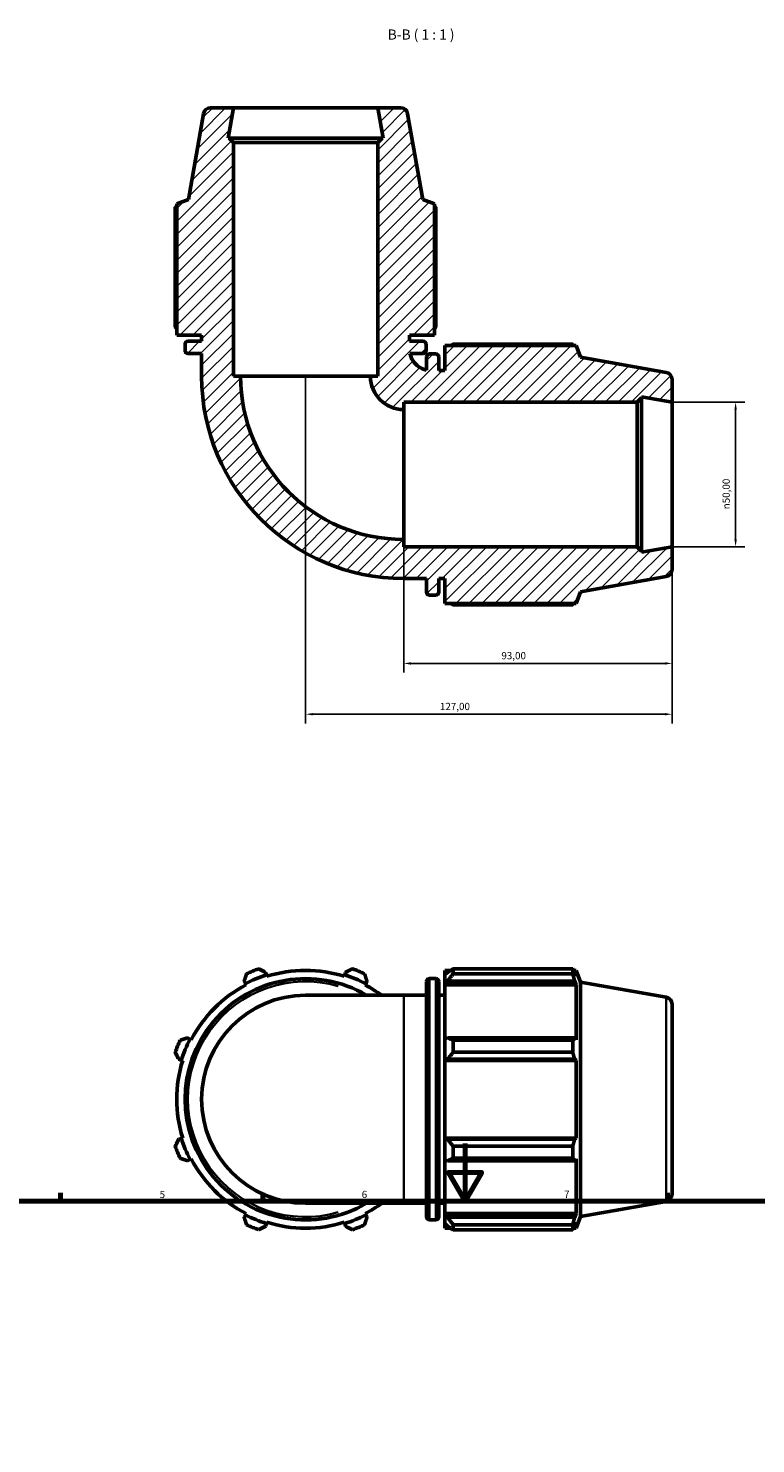
# Model space of a CAD drawing. Units: millimetres. Extents: x 0 to 914, y 0 to 980.
# Drawn here: x 269 to 521, y 490 to 980 of the extents above; entities that cross this region are included whole.
import ezdxf

# ---------------------------------------------------------------- set-up
doc = ezdxf.new("R2010")
doc.units = ezdxf.units.MM
for name, color, linetype, lineweight in [('Border (ISO)', 7, 'Continuous', 70), ('Dimension (ISO)', 7, 'Continuous', 25), ('Hatch (ISO)', 7, 'Continuous', 18), ('Symbol (ISO)', 7, 'Continuous', 25), ('Visible (ISO)', 7, 'Continuous', 50), ('Visible Narrow (ISO)', 7, 'Continuous', 35)]:
    doc.layers.add(name, color=color, linetype=linetype, lineweight=lineweight)
doc.styles.add('Label Text (ISO)', font='tahoma.ttf')
doc.styles.add('Note Text (ISO)', font='tahoma.ttf')
doc.dimstyles.new('Default (ISO)', dxfattribs={"dimtxt": 2.5, "dimasz": 2.5, "dimexe": 3.175, "dimexo": 0, "dimgap": 0.762, "dimtad": 1, "dimrnd": 1e-08, "dimzin": 0, "dimtxsty": 'Note Text (ISO)', "dimcen": 0.09, "dimdle": 10, "dimclrd": 256, "dimclre": 256, "dimclrt": 256, "dimazin": 0, "dimtfac": 1.40208, "dimtmove": 0, "dimatfit": 3, "dimfxl": 1, "dimtolj": 1, "dimtzin": 0, "dimlwd": -1, "dimlwe": -1, "dimarcsym": 0})

# ---------------------------------------------------------------- blocks, each defined once
blk = doc.blocks.new('Borders Default Border')
at = {"layer": 'Border (ISO)'}
for p, q in [((280.33, 574), (280.33, 576.9)), ((350.42, 574), (350.42, 576.9)), ((490.58, 574), (490.58, 576.9))]:
    blk.add_line(p, q, dxfattribs=at)
at = {"layer": 'Border (ISO)', "flags": 128}
for points in [[(420.5, 594), (420.5, 574), (414.73, 584), (426.27, 584), (420.5, 574)], [(20, 20), (20, 574), (821, 574), (821, 20), (20, 20)]]:
    blk.add_lwpolyline(points, dxfattribs=at)
at = {"layer": 'Border (ISO)', "color": 232, "true_color": 0xca0064, "char_height": 2.5, "attachment_point": 7, "style": 'Note Text (ISO)'}
for s, insert in [('5', (314.64, 574.35)), ('6', (384.66, 574.35)), ('7', (454.77, 574.4))]:
    blk.add_mtext(s, dxfattribs=dict(at, insert=insert))
blk = doc.blocks.new('*D7')
at = {"layer": 'Defpoints', "color": 0, "transparency": 16777216}
for p in [(492.2, 850.66), (492.2, 800.66), (514.2, 800.66)]:
    blk.add_point(p, dxfattribs=at)
at = {"layer": 'Dimension (ISO)', "transparency": 16777216}
for p, q in [((492.2, 850.66), (517.38, 850.66)), ((514.2, 848.16), (514.2, 803.16)), ((492.2, 800.66), (517.38, 800.66))]:
    blk.add_line(p, q, dxfattribs=at)
for points in [[(513.79, 848.16), (514.62, 848.16), (514.2, 850.66)], [(513.79, 803.16), (514.62, 803.16), (514.2, 800.66)]]:
    blk.add_solid(points, dxfattribs=at)
at = {"layer": 'Dimension (ISO)', "color": 232, "true_color": 0xca0064, "transparency": 16777216, "insert": (509.68, 813.61), "char_height": 2.5, "attachment_point": 1, "rotation": 90, "style": 'Note Text (ISO)'}
blk.add_mtext('\\A1;\\fAIGDT|b0|i0;\\H2.5000;\\ln\\fTahoma|b0|i0;\\H2.5000;50,00', dxfattribs=at)
blk = doc.blocks.new('*D8')
at = {"layer": 'Defpoints', "color": 0, "transparency": 16777216}
for p in [(365.2, 859.66), (492.2, 800.66), (365.2, 742.66)]:
    blk.add_point(p, dxfattribs=at)
at = {"layer": 'Dimension (ISO)', "transparency": 16777216}
for p, q in [((365.2, 859.66), (365.2, 739.49)), ((492.2, 800.66), (492.2, 739.49)), ((489.7, 742.66), (367.7, 742.66))]:
    blk.add_line(p, q, dxfattribs=at)
for points in [[(367.7, 743.08), (367.7, 742.25), (365.2, 742.66)], [(489.7, 743.08), (489.7, 742.25), (492.2, 742.66)]]:
    blk.add_solid(points, dxfattribs=at)
at = {"layer": 'Dimension (ISO)', "color": 232, "true_color": 0xca0064, "transparency": 16777216, "insert": (411.75, 746.6), "char_height": 2.5, "attachment_point": 1, "style": 'Note Text (ISO)'}
blk.add_mtext('\\A1;127,00', dxfattribs=at)
blk = doc.blocks.new('*D9')
at = {"layer": 'Defpoints', "color": 0, "transparency": 16777216}
for p in [(399.2, 803.16), (492.2, 800.66), (399.2, 760.25)]:
    blk.add_point(p, dxfattribs=at)
at = {"layer": 'Dimension (ISO)', "transparency": 16777216}
for p, q in [((399.2, 803.16), (399.2, 757.08)), ((492.2, 800.66), (492.2, 757.08)), ((489.7, 760.25), (401.7, 760.25))]:
    blk.add_line(p, q, dxfattribs=at)
for points in [[(401.7, 760.67), (401.7, 759.83), (399.2, 760.25)], [(489.7, 760.67), (489.7, 759.83), (492.2, 760.25)]]:
    blk.add_solid(points, dxfattribs=at)
at = {"layer": 'Dimension (ISO)', "color": 232, "true_color": 0xca0064, "transparency": 16777216, "insert": (433.05, 764.19), "char_height": 2.5, "attachment_point": 1, "style": 'Note Text (ISO)'}
blk.add_mtext('\\A1;93,00', dxfattribs=at)

msp = doc.modelspace()

# ---------------------------------------------------------------- hatches: boundary and pattern name
at = {"layer": 'Hatch (ISO)'}
h = msp.add_hatch(dxfattribs=at)
h.set_pattern_fill('ANSI31', color=256, scale=25.4, style=0)
h.set_pattern_definition([(45, (0, 0), (-2.245064, 2.245064), [])])
edge = h.paths.add_edge_path()
edge.add_ellipse((489.703, 792.761), major_axis=(0.434, -2.462), ratio=1, start_angle=0, end_angle=80)
edge.add_line((492.203, 792.761), (492.203, 800.663))
edge.add_line((492.203, 800.663), (481.62, 798.797))
edge.add_line((481.62, 798.797), (481.62, 799.163))
edge.add_line((481.62, 799.163), (480.12, 800.663))
edge.add_line((480.12, 800.663), (399.203, 800.663))
edge.add_line((399.203, 800.663), (399.203, 803.163))
edge.add_ellipse((399.203, 859.663), major_axis=(0, -56.5), ratio=1, start_angle=270, end_angle=360, ccw=False)
edge.add_line((342.703, 859.663), (340.203, 859.663))
edge.add_line((340.203, 859.663), (340.203, 940.58))
edge.add_line((340.203, 940.58), (338.703, 942.08))
edge.add_line((338.703, 942.08), (338.337, 942.08))
edge.add_line((338.337, 942.08), (340.203, 952.663))
edge.add_line((340.203, 952.663), (332.301, 952.663))
edge.add_ellipse((332.301, 950.163), major_axis=(0, 2.5), ratio=1, start_angle=0, end_angle=80)
edge.add_line((329.839, 950.597), (324.605, 920.913))
edge.add_line((324.605, 920.913), (320.563, 919.442))
edge.add_line((320.563, 919.442), (320.563, 873.923))
edge.add_line((320.563, 873.923), (329.203, 873.923))
edge.add_line((329.203, 873.923), (329.203, 871.806))
edge.add_line((329.203, 871.806), (324.443, 871.806))
edge.add_ellipse((324.443, 870.806), major_axis=(0, 1), ratio=1, start_angle=0, end_angle=90)
edge.add_line((323.443, 870.806), (323.443, 868.573))
edge.add_ellipse((324.443, 868.573), major_axis=(-1, 0), ratio=1, start_angle=0, end_angle=90)
edge.add_line((324.443, 867.573), (329.203, 867.573))
edge.add_line((329.203, 867.573), (329.203, 859.663))
edge.add_ellipse((399.203, 859.663), major_axis=(-70, 0), ratio=1, start_angle=0, end_angle=90)
edge.add_line((399.203, 789.663), (407.113, 789.663))
edge.add_line((407.113, 789.663), (407.113, 784.903))
edge.add_ellipse((408.113, 784.903), major_axis=(-1, 0), ratio=1, start_angle=0, end_angle=90)
edge.add_line((408.113, 783.903), (410.346, 783.903))
edge.add_ellipse((410.346, 784.903), major_axis=(0, -1), ratio=1, start_angle=0, end_angle=90)
edge.add_line((411.346, 784.903), (411.346, 789.663))
edge.add_line((411.346, 789.663), (413.463, 789.663))
edge.add_line((413.463, 789.663), (413.463, 781.023))
edge.add_line((413.463, 781.023), (458.982, 781.023))
edge.add_line((458.982, 781.023), (460.453, 785.065))
edge.add_line((460.453, 785.065), (490.137, 790.299))
edge = h.paths.add_edge_path()
edge.add_ellipse((489.703, 858.565), major_axis=(2.5, 0), ratio=1, start_angle=0, end_angle=80)
edge.add_line((490.137, 861.027), (460.453, 866.262))
edge.add_line((460.453, 866.262), (458.982, 870.303))
edge.add_line((458.982, 870.303), (413.463, 870.303))
edge.add_line((413.463, 870.303), (413.463, 861.663))
edge.add_line((413.463, 861.663), (411.346, 861.663))
edge.add_line((411.346, 861.663), (411.346, 866.423))
edge.add_ellipse((410.346, 866.423), major_axis=(1, 0), ratio=1, start_angle=0, end_angle=90)
edge.add_line((410.346, 867.423), (408.113, 867.423))
edge.add_ellipse((408.113, 866.423), major_axis=(0, 1), ratio=1, start_angle=0, end_angle=90)
edge.add_line((407.113, 866.423), (407.113, 861.834))
edge.add_spline(control_points=[(407.113, 861.834), (406.651, 861.934), (406.2, 862.077), (404.866, 862.645), (404.051, 863.2), (402.679, 864.59), (402.135, 865.412), (401.597, 866.724), (401.467, 867.144), (401.374, 867.573)], knot_values=[-1.0207662, -1.0207662, -1.0207662, -1.0207662, -0.8789501, -0.8789501, -0.5859667, -0.5859667, -0.2929834, -0.2929834, -0.1607422, -0.1607422, -0.1607422, -0.1607422], degree=3, periodic=0)
edge.add_line((401.374, 867.573), (405.963, 867.573))
edge.add_ellipse((405.963, 868.573), major_axis=(0, -1), ratio=1, start_angle=0, end_angle=90)
edge.add_line((406.963, 868.573), (406.963, 870.806))
edge.add_ellipse((405.963, 870.806), major_axis=(1, 0), ratio=1, start_angle=0, end_angle=90)
edge.add_line((405.963, 871.806), (401.203, 871.806))
edge.add_line((401.203, 871.806), (401.203, 873.923))
edge.add_line((401.203, 873.923), (409.843, 873.923))
edge.add_line((409.843, 873.923), (409.843, 919.442))
edge.add_line((409.843, 919.442), (405.801, 920.913))
edge.add_line((405.801, 920.913), (400.567, 950.597))
edge.add_ellipse((398.105, 950.163), major_axis=(2.462, 0.434), ratio=1, start_angle=0, end_angle=80)
edge.add_line((398.105, 952.663), (390.203, 952.663))
edge.add_line((390.203, 952.663), (392.069, 942.08))
edge.add_line((392.069, 942.08), (391.703, 942.08))
edge.add_line((391.703, 942.08), (390.203, 940.58))
edge.add_line((390.203, 940.58), (390.203, 859.663))
edge.add_line((390.203, 859.663), (387.703, 859.663))
edge.add_ellipse((399.203, 859.663), major_axis=(-11.5, 0), ratio=1, start_angle=0, end_angle=90)
edge.add_line((399.203, 848.163), (399.203, 850.663))
edge.add_line((399.203, 850.663), (480.12, 850.663))
edge.add_line((480.12, 850.663), (481.62, 852.163))
edge.add_line((481.62, 852.163), (481.62, 852.529))
edge.add_line((481.62, 852.529), (492.203, 850.663))
edge.add_line((492.203, 850.663), (492.203, 858.565))

# ---------------------------------------------------------------- linework, layer by layer
at = {"layer": 'Visible (ISO)'}
for p, q in [((340.203, 952.663), (332.301, 952.663)), ((338.337, 942.08), (340.203, 952.663)), ((390.203, 952.663), (340.203, 952.663)), ((398.105, 952.663), (390.203, 952.663)), ((390.203, 952.663), (392.069, 942.08)), ((329.839, 950.597), (324.605, 920.913)), ((405.801, 920.913), (400.567, 950.597)), ((338.703, 942.08), (338.337, 942.08)), ((340.203, 940.58), (338.703, 942.08)), ((391.703, 942.08), (338.703, 942.08)), ((391.703, 942.08), (390.203, 940.58)), ((392.069, 942.08), (391.703, 942.08)), ((340.203, 859.663), (340.203, 940.58)), ((340.203, 940.58), (390.203, 940.58)), ((390.203, 940.58), (390.203, 859.663)), ((320.039, 918.219), (320.039, 876.803)), ((324.605, 920.913), (320.563, 919.442)), ((320.563, 919.442), (320.563, 873.923)), ((409.843, 919.442), (405.801, 920.913)), ((409.843, 873.923), (409.843, 919.442)), ((410.368, 876.803), (410.368, 918.219)), ((320.563, 873.923), (329.203, 873.923)), ((329.203, 873.923), (329.203, 871.806)), ((401.203, 871.806), (401.203, 873.923)), ((401.203, 873.923), (409.843, 873.923)), ((323.443, 870.806), (323.443, 868.573)), ((329.203, 871.806), (324.443, 871.806)), ((324.443, 867.573), (329.203, 867.573)), ((329.203, 867.573), (329.203, 859.663)), ((405.963, 871.806), (401.203, 871.806)), ((401.374, 867.573), (405.963, 867.573)), ((406.963, 868.573), (406.963, 870.806)), ((458.982, 870.303), (413.463, 870.303)), ((413.463, 870.303), (413.463, 861.663)), ((457.759, 870.828), (416.343, 870.828)), ((460.453, 866.262), (458.982, 870.303)), ((407.113, 866.423), (407.113, 861.834)), ((410.346, 867.423), (408.113, 867.423)), ((411.346, 861.663), (411.346, 866.423)), ((490.137, 861.027), (460.453, 866.262)), ((342.703, 859.663), (340.203, 859.663)), ((342.703, 859.663), (387.703, 859.663)), ((390.203, 859.663), (387.703, 859.663)), ((413.463, 861.663), (411.346, 861.663)), ((492.203, 850.663), (492.203, 858.565)), ((399.203, 848.163), (399.203, 850.663)), ((399.203, 850.663), (480.12, 850.663)), ((399.203, 848.163), (399.203, 803.163)), ((480.12, 850.663), (481.62, 852.163)), ((480.12, 850.663), (480.12, 800.663)), ((481.62, 852.163), (481.62, 852.529)), ((481.62, 852.529), (492.203, 850.663)), ((481.62, 799.163), (481.62, 852.163)), ((492.203, 800.663), (492.203, 850.663)), ((399.203, 800.663), (399.203, 803.163)), ((480.12, 800.663), (399.203, 800.663)), ((481.62, 799.163), (480.12, 800.663)), ((492.203, 800.663), (481.62, 798.797)), ((481.62, 798.797), (481.62, 799.163)), ((492.203, 792.761), (492.203, 800.663)), ((399.203, 789.663), (407.113, 789.663)), ((407.113, 789.663), (407.113, 784.903)), ((411.346, 784.903), (411.346, 789.663)), ((411.346, 789.663), (413.463, 789.663)), ((413.463, 789.663), (413.463, 781.023)), ((460.453, 785.065), (490.137, 790.299)), ((458.982, 781.023), (460.453, 785.065)), ((408.113, 783.903), (410.346, 783.903)), ((413.463, 781.023), (458.982, 781.023)), ((416.343, 780.499), (457.759, 780.499)), ((351.635, 652.372), (351.347, 653.288)), ((351.78, 651.915), (351.635, 652.372)), ((378.771, 652.372), (378.627, 651.915)), ((379.06, 653.288), (378.771, 652.372)), ((413.463, 653.981), (413.463, 652.372)), ((413.463, 653.981), (415.506, 653.981)), ((414.423, 653.288), (413.463, 652.372)), ((413.463, 649.363), (413.463, 652.372)), ((416.343, 654.505), (416.343, 652.769)), ((416.343, 654.505), (457.759, 654.505)), ((457.759, 652.769), (416.343, 652.769)), ((457.759, 652.769), (457.759, 654.505)), ((458.064, 653.981), (458.982, 653.981)), ((458.982, 651.915), (458.458, 653.288)), ((458.982, 651.915), (458.982, 653.981)), ((460.453, 649.939), (458.982, 653.981)), ((343.926, 650.214), (344.369, 649.363)), ((344.369, 649.363), (344.591, 648.937)), ((385.816, 648.937), (386.037, 649.363)), ((386.037, 649.363), (386.48, 650.214)), ((407.113, 568.581), (407.113, 650.101)), ((408.113, 651.101), (410.346, 651.101)), ((411.346, 650.101), (411.346, 568.581)), ((413.463, 649.363), (414.423, 650.214)), ((413.463, 648.937), (413.463, 649.363)), ((413.463, 648.937), (413.463, 630.175)), ((413.463, 648.937), (458.982, 648.937)), ((414.423, 650.214), (458.458, 650.214)), ((458.458, 650.214), (458.982, 648.937)), ((458.982, 629.953), (458.982, 648.937)), ((460.453, 568.742), (460.453, 649.939)), ((490.137, 644.705), (460.453, 649.939)), ((399.203, 645.341), (365.203, 645.341)), ((399.203, 645.341), (407.113, 645.341)), ((411.346, 645.341), (413.463, 645.341)), ((492.203, 642.243), (492.203, 576.438)), ((325.181, 630.175), (324.33, 630.618)), ((325.607, 629.953), (325.181, 630.175)), ((414.423, 630.618), (413.463, 630.175)), ((413.463, 622.908), (413.463, 630.175)), ((458.458, 630.618), (414.423, 630.618)), ((416.343, 629.784), (416.343, 625.594)), ((416.343, 629.784), (457.759, 629.784)), ((457.759, 625.594), (457.759, 629.784)), ((458.982, 629.953), (458.458, 630.618)), ((321.256, 623.197), (322.171, 622.908)), ((322.171, 622.908), (322.629, 622.764)), ((413.463, 622.908), (414.423, 623.197)), ((413.463, 622.764), (413.463, 622.908)), ((413.463, 622.764), (413.463, 595.917)), ((413.463, 622.764), (458.982, 622.764)), ((414.423, 623.197), (458.458, 623.197)), ((457.759, 625.594), (416.343, 625.594)), ((458.458, 623.197), (458.982, 622.764)), ((458.982, 595.917), (458.982, 622.764)), ((322.171, 595.773), (321.256, 595.484)), ((322.629, 595.917), (322.171, 595.773)), ((413.463, 595.773), (413.463, 595.917)), ((413.463, 595.917), (458.982, 595.917)), ((413.463, 588.507), (413.463, 595.773)), ((414.423, 595.484), (413.463, 595.773)), ((458.458, 595.484), (414.423, 595.484)), ((416.343, 593.088), (416.343, 588.897)), ((416.343, 593.088), (457.759, 593.088)), ((457.759, 588.897), (457.759, 593.088)), ((458.982, 595.917), (458.458, 595.484)), ((324.33, 588.063), (325.181, 588.507)), ((325.181, 588.507), (325.607, 588.728)), ((413.463, 588.507), (414.423, 588.063)), ((413.463, 588.507), (413.463, 569.744)), ((457.759, 588.897), (416.343, 588.897)), ((458.458, 588.063), (458.982, 588.728)), ((458.982, 569.744), (458.982, 588.728)), ((414.423, 588.063), (458.458, 588.063)), ((490.137, 573.976), (460.453, 568.742)), ((344.369, 569.319), (343.926, 568.467)), ((344.591, 569.744), (344.369, 569.319)), ((365.203, 573.341), (399.203, 573.341)), ((386.037, 569.319), (385.816, 569.744)), ((386.48, 568.467), (386.037, 569.319)), ((399.203, 573.341), (407.113, 573.341)), ((411.346, 573.341), (413.463, 573.341)), ((413.463, 569.319), (413.463, 569.744)), ((413.463, 569.744), (458.982, 569.744)), ((413.463, 566.309), (413.463, 569.319)), ((414.423, 568.467), (413.463, 569.319)), ((458.982, 569.744), (458.458, 568.467)), ((460.453, 568.742), (458.982, 564.701)), ((351.347, 565.393), (351.635, 566.309)), ((351.635, 566.309), (351.78, 566.767)), ((378.627, 566.767), (378.771, 566.309)), ((378.771, 566.309), (379.06, 565.393)), ((408.113, 567.581), (410.346, 567.581)), ((413.463, 566.309), (414.423, 565.393)), ((413.463, 566.309), (413.463, 564.701)), ((413.463, 564.701), (415.506, 564.701)), ((458.458, 568.467), (414.423, 568.467)), ((416.343, 565.912), (416.343, 564.176)), ((416.343, 565.912), (457.759, 565.912)), ((457.759, 564.176), (416.343, 564.176)), ((457.759, 564.176), (457.759, 565.912)), ((458.064, 564.701), (458.982, 564.701)), ((458.458, 565.393), (458.982, 566.767)), ((458.982, 564.701), (458.982, 566.767))]:
    msp.add_line(p, q, dxfattribs=at)
for centre, radius, start, end in [((332.301, 950.163), 2.5, 90, 170), ((398.105, 950.163), 2.5, 10, 90), ((324.443, 870.806), 1, 90, 180), ((324.443, 868.573), 1, 180, 270), ((405.963, 870.806), 1, 0, 90), ((405.963, 868.573), 1, 270, 0), ((408.113, 866.423), 1, 90, 180), ((410.346, 866.423), 1, 0, 90), ((399.203, 859.663), 70, 180, 270), ((399.203, 859.663), 56.5, 180, 270), ((399.203, 859.663), 11.5, 180, 270), ((489.703, 858.565), 2.5, 0, 80), ((489.703, 792.761), 2.5, 280, 0), ((408.113, 784.903), 1, 180, 270), ((410.346, 784.903), 1, 270, 0), ((365.203, 609.341), 45.12, 107.5, 117.5), ((365.203, 609.341), 48, 109.79198, 115.20802), ((365.203, 609.341), 44.64, 72.5, 107.5), ((365.203, 609.341), 45.12, 62.5, 72.5), ((365.203, 609.341), 48, 64.79198, 70.20802), ((365.203, 609.341), 41.76, 59.54969, 300.45031), ((365.203, 609.341), 44.64, 117.5, 152.5), ((365.203, 609.341), 44.64, 53.75068, 62.5), ((408.113, 650.101), 1, 90, 180), ((410.346, 650.101), 1, 0, 90), ((365.203, 609.341), 36, 90, 270), ((489.703, 642.243), 2.5, 0, 80), ((365.203, 609.341), 48, 154.79198, 160.20802), ((365.203, 609.341), 45.12, 152.5, 162.5), ((365.203, 609.341), 44.64, 162.5, 197.5), ((365.203, 609.341), 48, 199.79198, 205.20802), ((365.203, 609.341), 45.12, 197.5, 207.5), ((365.203, 609.341), 44.64, 207.5, 242.5), ((489.703, 576.438), 2.5, 280, 0), ((365.203, 609.341), 45.12, 242.5, 252.5), ((365.203, 609.341), 45.12, 287.5, 297.5), ((365.203, 609.341), 44.64, 297.5, 306.24932), ((408.113, 568.581), 1, 180, 270), ((410.346, 568.581), 1, 270, 0), ((365.203, 609.341), 48, 244.79198, 250.20802), ((365.203, 609.341), 44.64, 252.5, 287.5), ((365.203, 609.341), 48, 289.79198, 295.20802)]:
    msp.add_arc(centre, radius, start, end, dxfattribs=at)
for points, weights in [([(320.563, 918.524), (320.303, 918.374), (320.039, 918.219)], [1.00139379458, 1.00077079216, 1]), ([(410.368, 918.219), (410.103, 918.374), (409.843, 918.524)], [1, 1.00077079216, 1.00139379458]), ([(320.563, 875.967), (320.303, 876.378), (320.039, 876.803)], [1.01202258463, 1.01416716371, 1.01616571464]), ([(410.368, 876.803), (410.103, 876.378), (409.843, 875.967)], [1.01616571464, 1.01416716371, 1.01202258463]), ([(415.506, 870.303), (415.918, 870.563), (416.343, 870.828)], [1.01202258463, 1.01416716371, 1.01616571464]), ([(458.064, 870.303), (457.914, 870.563), (457.759, 870.828)], [1.00139379458, 1.00077079216, 1]), ([(416.343, 780.499), (415.918, 780.763), (415.506, 781.023)], [1.01616571464, 1.01416716371, 1.01202258463]), ([(457.759, 780.499), (457.914, 780.763), (458.064, 781.023)], [1, 1.00077079216, 1.00139379458]), ([(344.76, 652.769), (344.334, 651.466), (343.926, 650.214)], [1.01616571464, 1.01148686412, 1.00600765529]), ([(351.347, 653.288), (350.173, 653.884), (348.95, 654.505)], [1.00600765529, 1.01148686412, 1.01616571464]), ([(381.456, 654.505), (380.233, 653.884), (379.06, 653.288)], [1.01616571464, 1.01148686412, 1.00600765529]), ([(386.48, 650.214), (386.072, 651.466), (385.647, 652.769)], [1.00600765529, 1.01148686412, 1.01616571464]), ([(416.343, 654.505), (415.345, 653.884), (414.423, 653.288)], [1.01616571464, 1.01148686412, 1.00600765529]), ([(414.423, 650.214), (415.345, 651.466), (416.343, 652.769)], [1.00600765529, 1.01148686412, 1.01616571464]), ([(457.759, 654.505), (458.122, 653.884), (458.458, 653.288)], [1, 1.00181118072, 1.00280635558]), ([(458.458, 650.214), (458.122, 651.466), (457.759, 652.769)], [1.00280635558, 1.00181118072, 1]), ([(324.33, 630.618), (323.078, 630.21), (321.774, 629.784)], [1.00600765529, 1.01148686412, 1.01616571464]), ([(416.343, 629.784), (415.345, 630.21), (414.423, 630.618)], [1.01616571464, 1.01148686412, 1.00600765529]), ([(457.759, 629.784), (458.122, 630.21), (458.458, 630.618)], [1, 1.00181118072, 1.00280635558]), ([(320.039, 625.594), (320.66, 624.371), (321.256, 623.197)], [1.01616571464, 1.01148686412, 1.00600765529]), ([(414.423, 623.197), (415.345, 624.371), (416.343, 625.594)], [1.00600765529, 1.01148686412, 1.01616571464]), ([(458.458, 623.197), (458.122, 624.371), (457.759, 625.594)], [1.00280635558, 1.00181118072, 1]), ([(321.256, 595.484), (320.66, 594.31), (320.039, 593.088)], [1.00600765529, 1.01148686412, 1.01616571464]), ([(416.343, 593.088), (415.345, 594.31), (414.423, 595.484)], [1.01616571464, 1.01148686412, 1.00600765529]), ([(457.759, 593.088), (458.122, 594.31), (458.458, 595.484)], [1, 1.00181118072, 1.00280635558]), ([(321.774, 588.897), (323.078, 588.472), (324.33, 588.063)], [1.01616571464, 1.01148686412, 1.00600765529]), ([(414.423, 588.063), (415.345, 588.472), (416.343, 588.897)], [1.00600765529, 1.01148686412, 1.01616571464]), ([(458.458, 588.063), (458.122, 588.472), (457.759, 588.897)], [1.00280635558, 1.00181118072, 1]), ([(343.926, 568.467), (344.334, 567.216), (344.76, 565.912)], [1.00600765529, 1.01148686412, 1.01616571464]), ([(348.95, 564.176), (350.173, 564.797), (351.347, 565.393)], [1.01616571464, 1.01148686412, 1.00600765529]), ([(379.06, 565.393), (380.233, 564.797), (381.456, 564.176)], [1.00600765529, 1.01148686412, 1.01616571464]), ([(385.647, 565.912), (386.072, 567.216), (386.48, 568.467)], [1.01616571464, 1.01148686412, 1.00600765529]), ([(416.343, 565.912), (415.345, 567.216), (414.423, 568.467)], [1.01616571464, 1.01148686412, 1.00600765529]), ([(414.423, 565.393), (415.345, 564.797), (416.343, 564.176)], [1.00600765529, 1.01148686412, 1.01616571464]), ([(457.759, 565.912), (458.122, 567.216), (458.458, 568.467)], [1, 1.00181118072, 1.00280635558]), ([(458.458, 565.393), (458.122, 564.797), (457.759, 564.176)], [1.00280635558, 1.00181118072, 1])]:
    msp.add_rational_spline(points, weights, degree=2, dxfattribs=at)
msp.add_open_spline([(407.113, 861.834), (406.651, 861.934), (406.2, 862.077), (404.866, 862.645), (404.051, 863.2), (402.679, 864.59), (402.135, 865.412), (401.597, 866.724), (401.467, 867.144), (401.374, 867.573)], degree=3, knots=[-1.02076617, -1.02076617, -1.02076617, -1.02076617, -0.87895007, -0.87895007, -0.58596671, -0.58596671, -0.29298336, -0.29298336, -0.1607422, -0.1607422, -0.1607422, -0.1607422], dxfattribs=at)
at = {"layer": 'Visible Narrow (ISO)'}
for p, q in [((408.113, 650.586), (408.113, 568.095)), ((410.346, 568.095), (410.346, 650.586)), ((399.203, 573.784), (399.203, 644.897)), ((490.137, 574.412), (490.137, 644.27))]:
    msp.add_line(p, q, dxfattribs=at)
msp.add_arc((365.203, 609.341), 40.76, 73.82981, 286.17019, dxfattribs=at)

# ---------------------------------------------------------------- block references
msp.add_blockref('Borders Default Border', (0, 0))

# ---------------------------------------------------------------- texts
at = {"layer": 'Symbol (ISO)', "insert": (393.679, 975.162), "char_height": 3.5, "attachment_point": 7, "style": 'Label Text (ISO)'}
msp.add_mtext('B-B ( 1 : 1 )', dxfattribs=at)

# ---------------------------------------------------------------- dimensions: what is measured, and where the dimension line sits
at = {"layer": 'Dimension (ISO)'}
dim = msp.add_linear_dim(base=(365.203, 742.663), p1=(492.203, 800.663), p2=(365.203, 859.663), angle=180, dimstyle='Default (ISO)', override={"dimdec": 2, "dimtp": 0, "dimtm": 0, "dimtdec": 2, "dimtofl": 0, "dimatfit": 1}, dxfattribs=at)
dim.commit()
dim.dimension.update_dxf_attribs({"geometry": '*D8', "text_midpoint": (416.703, 742.663), "dimtype": 160})
dim = msp.add_linear_dim(base=(514.203, 800.663), p1=(492.203, 850.663), p2=(492.203, 800.663), angle=90, text='\\fAIGDT|b0|i0;\\H2.5000;\\ln\\fTahoma|b0|i0;\\H2.5000;<>', dimstyle='Default (ISO)', override={"dimdec": 2, "dimtp": 0, "dimtm": 0, "dimtdec": 2, "dimtofl": 0, "dimatfit": 1}, dxfattribs=at)
dim.commit()
dim.dimension.update_dxf_attribs({"geometry": '*D7', "text_midpoint": (514.203, 819.163), "dimtype": 160})
dim = msp.add_linear_dim(base=(399.203, 760.251), p1=(492.203, 800.663), p2=(399.203, 803.163), dimstyle='Default (ISO)', override={"dimdec": 2, "dimtp": 0, "dimtm": 0, "dimtdec": 2, "dimtofl": 0, "dimatfit": 1}, dxfattribs=at)
dim.commit()
dim.dimension.update_dxf_attribs({"geometry": '*D9', "text_midpoint": (437.203, 760.251), "dimtype": 160})

doc.saveas('drawing.dxf')
